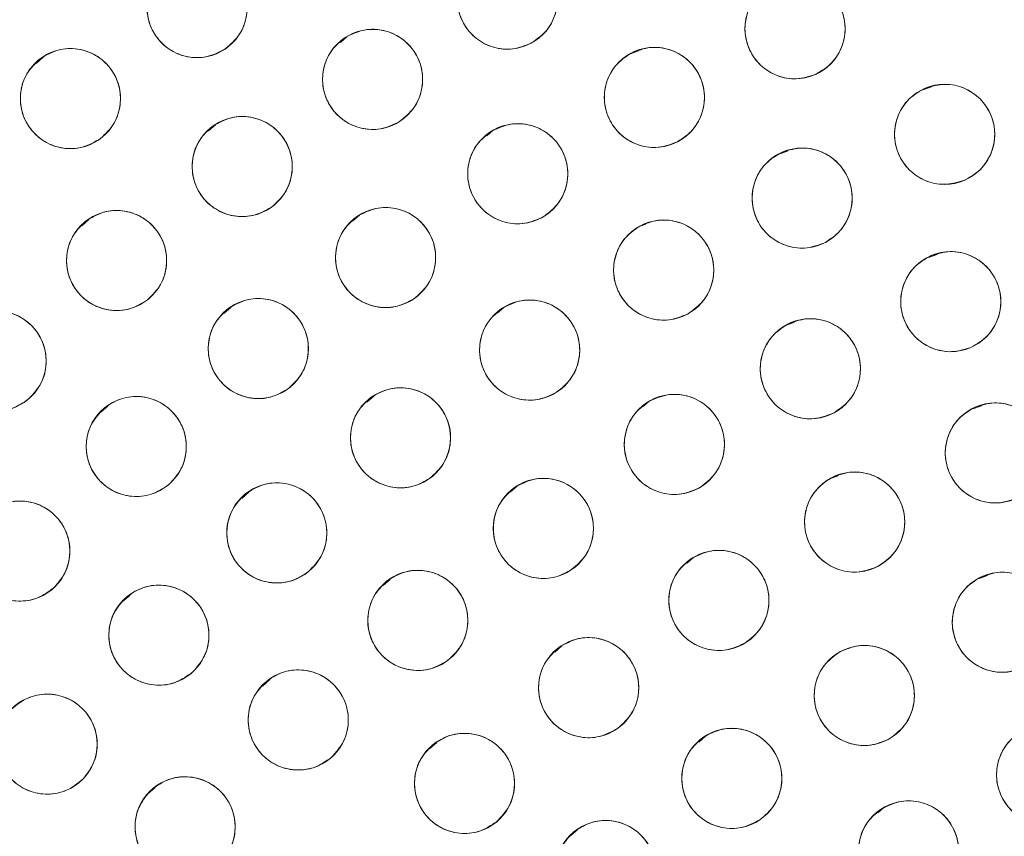
# Model space of a CAD drawing. Units: inches. Extents: x 4 to 207, y -1 to 132.
# Drawn here: x 113 to 114, y 113 to 114 of the extents above; entities that cross this region are included whole.
import ezdxf

# ---------------------------------------------------------------- set-up
doc = ezdxf.new("R2010")
doc.units = ezdxf.units.IN
doc.header["$MEASUREMENT"] = 0
doc.layers.add('TEXT', color=7, linetype='Continuous')
doc.styles.add('SLDTEXTSTYLE0', font='TXT', dxfattribs={"width": 0.75})
doc.dimstyles.new('SLDDIMSTYLE1', dxfattribs={"dimtxt": 1.25, "dimasz": 1.25, "dimexe": 0, "dimexo": 0.0625, "dimgap": 0.3125, "dimtad": 0, "dimdec": 6, "dimrnd": 1e-09, "dimzin": 12, "dimdsep": 46, "dimlunit": 5, "dimtxsty": 'SLDTEXTSTYLE0', "dimsah": 1, "dimcen": 0.09, "dimadec": 0, "dimazin": 3, "dimtfac": 1, "dimtofl": 0, "dimtmove": 0, "dimatfit": 3, "dimfxl": 1, "dimfrac": 2, "dimtolj": 1, "dimtzin": 12, "dimarcsym": 0})

# ---------------------------------------------------------------- blocks, each defined once
blk = doc.blocks.new('_D_13')
at = {"layer": 'TEXT'}
for p, q in [((86.9482, 111.5173), (86.9482, 131.6477)), ((115.0334, 111.5357), (115.0334, 131.6477)), ((86.9482, 130.6477), (99.7317, 130.6477)), ((115.0334, 130.6477), (105.5396, 130.6477))]:
    blk.add_line(p, q, dxfattribs=at)
for points in [[(86.9482, 130.6477), (88.1982, 130.4554), (88.1982, 130.84)], [(115.0334, 130.6477), (113.7834, 130.84), (113.7834, 130.4554)]]:
    blk.add_solid(points, dxfattribs=at)
at = {"layer": 'TEXT', "insert": (99.7317, 131.2659), "char_height": 1.25, "attachment_point": 1, "style": 'SLDTEXTSTYLE0'}
blk.add_mtext('28 1/16', dxfattribs=at)

msp = doc.modelspace()

# ---------------------------------------------------------------- linework, layer by layer
at = {"color": 7, "linetype": 'Continuous', "lineweight": 15}
for p, q in [((113.0042867, 113.7520143), (112.99592, 113.7448029)), ((113.3711474, 113.7339578), (113.3609589, 113.7304975)), ((112.6218534, 113.7260277), (112.6129754, 113.7183755)), ((113.7401474, 113.6887038), (113.729061, 113.6849384)), ((112.838868, 113.6411026), (112.8299539, 113.6334194)), ((113.1876296, 113.633735), (113.1801521, 113.62729)), ((113.5586806, 113.6077135), (113.5479256, 113.6040607)), ((112.6794682, 113.521679), (112.6705641, 113.5140044)), ((113.0199114, 113.5270296), (113.011223, 113.5195408)), ((113.3805722, 113.5157724), (113.3718105, 113.5127966)), ((113.7470947, 113.4777461), (113.7361217, 113.4740193)), ((112.8583145, 113.4112422), (112.8494358, 113.4035894)), ((113.2018226, 113.411063), (113.193385, 113.4037904)), ((113.5677303, 113.3923832), (113.5574218, 113.3888821)), ((113.0378819, 113.299362), (113.0290502, 113.2917497)), ((112.7033245, 113.2867188), (112.6944909, 113.279105)), ((113.3846934, 113.2928472), (113.3771106, 113.2863114)), ((113.8028945, 113.2871409), (113.7919328, 113.2834179)), ((113.6226304, 113.199036), (113.6127808, 113.1956908)), ((113.2182649, 113.1857756), (113.2097707, 113.1784543)), ((112.8806962, 113.1783086), (112.8717838, 113.1706269)), ((113.4402841, 113.0960496), (113.43204, 113.0889439)), ((113.0587292, 113.0686555), (113.0499362, 113.0610766)), ((113.8106193, 113.0735744), (113.7998616, 113.0699207)), ((112.7307796, 113.0482964), (112.7218865, 113.0406312)), ((113.2747142, 112.9847698), (113.2658895, 112.9771637)), ((112.9066836, 112.9419227), (112.8977369, 112.9342115)), ((113.4556434, 112.8711438), (113.446943, 112.8636448)), ((113.1168392, 112.8627787), (113.107925, 112.8550954)), ((112.7625944, 112.8059627), (112.7537854, 112.7983701)), ((113.6793689, 112.7809257), (113.672265, 112.7748027)), ((113.2949995, 112.7536119), (113.2860992, 112.7459405))]:
    msp.add_line(p, q, dxfattribs=at)
for centre, radius in [((115.0353973, 110.5387417), 5.25), ((115.0333579, 110.535725), 5.1800274), ((115.0333579, 110.535725), 5.0787402), ((115.0333579, 110.535725), 4.8425197), ((113.2061965, 113.7991985), 0.0629921), ((112.8155624, 113.7886336), 0.0629921), ((113.5682067, 113.7619235), 0.0629921), ((113.0365119, 113.6982215), 0.0629921), ((112.6561752, 113.674042), 0.0629921), ((113.3911758, 113.6755121), 0.0629921), ((113.7565077, 113.6290122), 0.0629921), ((112.8723928, 113.58843), 0.0629921), ((113.2192209, 113.5793958), 0.0629921), ((113.5771708, 113.5487453), 0.0629921), ((112.7142968, 113.4701301), 0.0629921), ((113.0528733, 113.4738716), 0.0629921), ((113.4028537, 113.4580919), 0.0629921), ((113.7642417, 113.4183217), 0.0629921), ((112.8926473, 113.3592659), 0.0629921), ((113.2341573, 113.3573645), 0.0629921), ((112.5626643, 113.3436515), 0.0629921), ((113.5874867, 113.3338451), 0.0629921), ((113.0716631, 113.2469103), 0.0629921), ((112.7390381, 113.2359327), 0.0629921), ((113.4163255, 113.2385432), 0.0629921), ((113.8203555, 113.2278232), 0.0629921), ((113.6432519, 113.1407918), 0.0629921), ((112.9159313, 113.1271101), 0.0629921), ((113.2514203, 113.1327845), 0.0629921), ((112.5925205, 113.1042533), 0.0629921), ((113.472357, 113.0421255), 0.0629921), ((113.093409, 113.0169783), 0.0629921), ((113.8291802, 113.0146302), 0.0629921), ((112.7674987, 112.9983769), 0.0629921), ((113.3084338, 112.932265), 0.0629921), ((113.6554052, 112.9224092), 0.0629921), ((112.942903, 112.8915727), 0.0629921), ((112.6268769, 112.8611544), 0.0629921), ((113.488652, 112.8180262), 0.0629921), ((113.8848561, 112.8225802), 0.0629921), ((113.1522145, 112.811701), 0.0629921), ((112.8004846, 112.7570527), 0.0629921), ((113.7110958, 112.7267033), 0.0629921), ((113.3297702, 112.7020131), 0.0629921)]:
    msp.add_circle(centre, radius, dxfattribs=at)
for radius, start, end in [(5.019685, 31.130172, 118.869828), (4.9606299, 31.130172, 118.869828), (4.9606299, 31.1368956, 118.8631044), (5.2094646, 111.2080548, 141.6319452)]:
    msp.add_arc((115.0333579, 110.535725), radius, start, end, dxfattribs=at)
for points, knots in [([(119.4316759, 113.0750951), (119.3444856, 113.2166985), (119.1703806, 113.4994574), (118.8578097, 113.8888855), (118.5113229, 114.2481892), (118.129987, 114.5713653), (117.7199327, 114.8552066), (117.2847529, 115.0975228), (116.8266692, 115.2959266), (116.3495206, 115.4493869), (115.8584765, 115.5554819), (115.359691, 115.6122211), (114.8584633, 115.6196267), (114.3595288, 115.5778551), (113.8677871, 115.4872997), (113.3879599, 115.3491461), (112.924535, 115.1648933), (112.48183, 114.9363741), (112.063892, 114.6659015), (111.6746153, 114.3560213), (111.3175471, 114.0097263), (110.995993, 113.6302077), (110.7130224, 113.2209233), (110.4711614, 112.7857226), (110.2726728, 112.3283638), (110.1201196, 111.8530848), (110.0148378, 111.3658689), (109.9574334, 110.8721159), (109.9491067, 110.3754679), (109.989153, 109.8789179), (110.0777109, 109.3866003), (110.2153431, 108.9053956), (110.3968972, 108.4376459), (110.5555178, 108.1437137), (110.6350399, 107.9963549)], [0, 0, 0, 0, 0.031254762, 0.062410668, 0.09370195, 0.125028182, 0.156269476, 0.187366034, 0.218567874, 0.250018576, 0.281496128, 0.312909878, 0.344291138, 0.375636378, 0.40693603, 0.438191644, 0.469408419, 0.500593449, 0.531754771, 0.562899887, 0.594034878, 0.625169462, 0.65631645, 0.687480819, 0.718675057, 0.749947133, 0.781221429, 0.81228887, 0.8432984, 0.874503328, 0.905850563, 0.937224951, 0.968528619, 1, 1, 1, 1]), ([(119.3304844, 113.1303237), (119.2434522, 113.2657667), (119.0698146, 113.5359887), (118.7618595, 113.9072625), (118.4229524, 114.2487128), (118.0523683, 114.5556316), (117.6546523, 114.8255867), (117.2332157, 115.0561868), (116.7918505, 115.2454665), (116.3345255, 115.3917486), (115.8653294, 115.4937271), (115.3884562, 115.5504886), (114.9081812, 115.5615014), (114.4287716, 115.5265714), (113.9543769, 115.446064), (113.4901496, 115.3198129), (113.0378157, 115.1522579), (112.7523302, 115.0050576), (112.6092367, 114.9312766)], [0, 0, 0, 0, 0.062798928, 0.12529003, 0.187865547, 0.250376526, 0.312814975, 0.375228983, 0.437621467, 0.5, 0.562378533, 0.624771017, 0.687185025, 0.749623474, 0.812134453, 0.87470997, 0.937201072, 1, 1, 1, 1]), ([(113.1754233, 113.8541622), (113.1832877, 113.8574066), (113.1987063, 113.8637673), (113.2240176, 113.861154), (113.2461934, 113.8500323), (113.2623427, 113.8309363), (113.2704059, 113.8072128), (113.268416, 113.7823241), (113.2574868, 113.7591162), (113.2438676, 113.7492379), (113.2369699, 113.7442348)], [0, 0, 0, 0, 0.128082922, 0.2511121332, 0.3744249817, 0.4986903999, 0.6229687895, 0.7468142438, 0.8717678534, 1, 1, 1, 1]), ([(112.7800777, 113.8406801), (112.7876266, 113.8446031), (112.8024265, 113.8522943), (112.8278696, 113.8519155), (112.850937, 113.8427858), (112.868702, 113.825183), (112.878819, 113.80226), (112.8790242, 113.7772927), (112.8701769, 113.753214), (112.8574786, 113.7421771), (112.8510473, 113.7365871)], [0, 0, 0, 0, 0.128082921, 0.251112131, 0.374424978, 0.498690396, 0.622968784, 0.746814237, 0.871767846, 1, 1, 1, 1]), ([(113.2369699, 113.7442348), (113.2291054, 113.7409904), (113.2136867, 113.7346296), (113.1883754, 113.737243), (113.1661996, 113.7483647), (113.1500504, 113.7674607), (113.1419872, 113.7911841), (113.143977, 113.8160729), (113.1549063, 113.8392809), (113.1685255, 113.8491591), (113.1754233, 113.8541622)], [0, 0, 0, 0, 0.128083406, 0.251112457, 0.374425145, 0.498690401, 0.622968629, 0.746813922, 0.871767369, 1, 1, 1, 1]), ([(112.8510473, 113.7365871), (112.8435021, 113.7326663), (112.8287276, 113.724989), (112.8033159, 113.7253268), (112.780309, 113.7344472), (112.7624675, 113.751955), (112.7523037, 113.774982), (112.7521136, 113.800071), (112.7610188, 113.8241656), (112.7736813, 113.8351376), (112.7800777, 113.8406801)], [0, 0, 0, 0, 0.128033142, 0.250705122, 0.373936986, 0.497838728, 0.622445833, 0.747850454, 0.87262737, 1, 1, 1, 1]), ([(113.594254, 113.704569), (113.5861766, 113.7019918), (113.5702646, 113.696915), (113.5452214, 113.7017041), (113.5241011, 113.7146433), (113.5096532, 113.7348674), (113.5036087, 113.759033), (113.5074808, 113.7836707), (113.5203593, 113.8060085), (113.5348045, 113.8148012), (113.5421596, 113.8192782)], [0, 0, 0, 0, 0.127635416, 0.251436613, 0.374984631, 0.497825561, 0.621061805, 0.745468868, 0.870399093, 1, 1, 1, 1]), ([(113.5421596, 113.8192782), (113.5502369, 113.8218553), (113.5661488, 113.8269321), (113.591192, 113.822143), (113.6123124, 113.8092038), (113.6267602, 113.7889797), (113.6328047, 113.7648141), (113.6289326, 113.7401764), (113.6160541, 113.7178387), (113.601609, 113.709046), (113.594254, 113.704569)], [0, 0, 0, 0, 0.127634894, 0.251436265, 0.374984456, 0.497825559, 0.621061976, 0.745469213, 0.870399613, 1, 1, 1, 1]), ([(113.0028808, 113.7514846), (113.0105631, 113.7551395), (113.0256245, 113.762305), (113.0510384, 113.7610311), (113.0737703, 113.7510953), (113.0909048, 113.7328782), (113.1002088, 113.7096133), (113.0995352, 113.6846543), (113.089846, 113.6609018), (113.0767672, 113.6503186), (113.0701431, 113.6449584)], [0, 0, 0, 0, 0.128082922, 0.251112133, 0.374424982, 0.4986904, 0.622968789, 0.746814244, 0.871767853, 1, 1, 1, 1]), ([(113.0701431, 113.6449584), (113.0624608, 113.6413035), (113.0473993, 113.6341379), (113.0219853, 113.6354118), (112.9992535, 113.6453477), (112.982119, 113.6635648), (112.972815, 113.6868296), (112.9734885, 113.7117887), (112.9831778, 113.7355411), (112.9962567, 113.7461244), (113.0028808, 113.7514846)], [0, 0, 0, 0, 0.128083406, 0.251112457, 0.374425145, 0.498690401, 0.622968629, 0.746813922, 0.871767369, 1, 1, 1, 1]), ([(112.6181403, 113.724255), (112.6254843, 113.7285494), (112.6398824, 113.7369688), (112.6653127, 113.7378587), (112.6888065, 113.7298902), (112.7074269, 113.7131948), (112.7186739, 113.6908046), (112.7201234, 113.6658785), (112.7124873, 113.6413888), (112.700355, 113.6297326), (112.6942102, 113.623829)], [0, 0, 0, 0, 0.128082922, 0.251112133, 0.374424982, 0.4986904, 0.622968789, 0.746814244, 0.871767853, 1, 1, 1, 1]), ([(113.4203703, 113.6196937), (113.4124165, 113.6166748), (113.3968229, 113.610756), (113.3715963, 113.6140897), (113.3497465, 113.6258388), (113.334148, 113.6453873), (113.3267642, 113.6693309), (113.3294625, 113.6941528), (113.3410487, 113.7170399), (113.3549439, 113.7265261), (113.3619815, 113.7313306)], [0, 0, 0, 0, 0.128083338, 0.251112398, 0.374425096, 0.498690362, 0.622968599, 0.746813902, 0.871767359, 1, 1, 1, 1]), ([(113.3619815, 113.7313306), (113.3699313, 113.7343477), (113.385498, 113.7402556), (113.4106981, 113.7369663), (113.4324889, 113.7252333), (113.4481743, 113.7057703), (113.4555926, 113.681718), (113.4528651, 113.656777), (113.4412196, 113.6338808), (113.4273676, 113.6244551), (113.4203703, 113.6196937)], [0, 0, 0, 0, 0.128032656, 0.250704785, 0.373936798, 0.497838691, 0.622445947, 0.74785072, 0.872627788, 1, 1, 1, 1]), ([(112.6942103, 113.623829), (112.6868663, 113.6195345), (112.6724681, 113.6111152), (112.6470378, 113.6102252), (112.6235439, 113.6181937), (112.6049236, 113.6348892), (112.5936765, 113.6572794), (112.592227, 113.6822054), (112.5998631, 113.7066952), (112.6119955, 113.7183514), (112.6181403, 113.724255)], [0, 0, 0, 0, 0.128083406, 0.251112457, 0.374425145, 0.498690401, 0.622968629, 0.746813922, 0.871767369, 1, 1, 1, 1]), ([(113.7805426, 113.5707857), (113.7723487, 113.5684973), (113.7562843, 113.5640108), (113.7314618, 113.5696087), (113.7107622, 113.5832828), (113.6969926, 113.6041599), (113.691801, 113.6286724), (113.6967296, 113.6531493), (113.7103352, 113.6748967), (113.7250302, 113.6830894), (113.7324728, 113.6872388)], [0, 0, 0, 0, 0.128083406, 0.251112457, 0.374425145, 0.498690401, 0.622968629, 0.746813922, 0.871767369, 1, 1, 1, 1]), ([(113.7324728, 113.6872388), (113.7406667, 113.6895272), (113.756731, 113.6940137), (113.7815535, 113.6884158), (113.8022531, 113.6747416), (113.8160227, 113.6538645), (113.8212144, 113.629352), (113.8162857, 113.6048751), (113.8026802, 113.5831278), (113.7879852, 113.5749351), (113.7805426, 113.5707857)], [0, 0, 0, 0, 0.128082922, 0.251112133, 0.374424982, 0.4986904, 0.622968789, 0.746814244, 0.871767853, 1, 1, 1, 1]), ([(112.8359976, 113.639844), (112.8434726, 113.6438969), (112.8581097, 113.651833), (112.8835234, 113.6519425), (112.9066872, 113.6432284), (112.924834, 113.6260373), (112.9354015, 113.6031928), (112.9360331, 113.578111), (112.9275534, 113.5538634), (112.915086, 113.5426703), (112.9087881, 113.5370161)], [0, 0, 0, 0, 0.128032654, 0.250704782, 0.373936795, 0.497838686, 0.622445941, 0.747850713, 0.872627781, 1, 1, 1, 1]), ([(112.9087881, 113.5370161), (112.9013131, 113.5329631), (112.886676, 113.525027), (112.8612623, 113.5249175), (112.8380985, 113.5336316), (112.8199516, 113.5508227), (112.8093841, 113.5736672), (112.8087525, 113.598749), (112.8172323, 113.6229966), (112.8296997, 113.6341898), (112.8359976, 113.639844)], [0, 0, 0, 0, 0.128033074, 0.250705063, 0.373936937, 0.497838689, 0.622445803, 0.747850434, 0.87262736, 1, 1, 1, 1]), ([(113.2514723, 113.5252861), (113.2436986, 113.5218298), (113.228458, 113.5150536), (113.2030851, 113.5169802), (113.1806161, 113.5274968), (113.1639554, 113.5461482), (113.1552523, 113.5696445), (113.156567, 113.594578), (113.1668633, 113.6180736), (113.1802099, 113.6283173), (113.1869695, 113.6335055)], [0, 0, 0, 0, 0.128083406, 0.251112457, 0.374425145, 0.498690401, 0.622968629, 0.746813922, 0.871767369, 1, 1, 1, 1]), ([(113.1869695, 113.6335055), (113.1947432, 113.6369618), (113.2099838, 113.643738), (113.2353566, 113.6418114), (113.2578256, 113.6312947), (113.2744864, 113.6126433), (113.2831895, 113.5891471), (113.2818748, 113.5642136), (113.2715784, 113.540718), (113.2582319, 113.5304743), (113.2514723, 113.5252862)], [0, 0, 0, 0, 0.128082922, 0.251112133, 0.374424982, 0.4986904, 0.622968789, 0.746814244, 0.871767853, 1, 1, 1, 1]), ([(113.5497602, 113.605461), (113.5578056, 113.6082263), (113.573579, 113.6136478), (113.5986872, 113.6095163), (113.6201536, 113.5970806), (113.6351247, 113.5770476), (113.641746, 113.552882), (113.6382623, 113.5281581), (113.6259566, 113.5056497), (113.6117678, 113.4966087), (113.6045815, 113.4920297)], [0, 0, 0, 0, 0.128082922, 0.251112133, 0.374424982, 0.4986904, 0.622968789, 0.746814244, 0.871767853, 1, 1, 1, 1]), ([(113.6045815, 113.4920297), (113.596536, 113.4892644), (113.5807626, 113.4838428), (113.5556544, 113.4879743), (113.5341879, 113.50041), (113.5192168, 113.5204431), (113.5125956, 113.5446087), (113.5160793, 113.5693326), (113.528385, 113.591841), (113.5425739, 113.600882), (113.5497602, 113.605461)], [0, 0, 0, 0, 0.128083406, 0.251112457, 0.374425145, 0.498690401, 0.622968629, 0.746813922, 0.871767369, 1, 1, 1, 1]), ([(112.6752389, 113.5195517), (112.6824896, 113.5239934), (112.6966874, 113.532691), (112.7220599, 113.5341415), (112.7456513, 113.526662), (112.7646801, 113.5104526), (112.7764385, 113.4881976), (112.778393, 113.4631841), (112.7712047, 113.4385228), (112.7593454, 113.4266873), (112.7533547, 113.4207086)], [0, 0, 0, 0, 0.128032656, 0.250704785, 0.373936798, 0.497838691, 0.622445947, 0.74785072, 0.872627788, 1, 1, 1, 1]), ([(113.0176647, 113.5261054), (113.0252342, 113.5299883), (113.0400747, 113.537601), (113.0655153, 113.5370876), (113.0885341, 113.5278358), (113.1062057, 113.5101392), (113.1162011, 113.4871629), (113.1162741, 113.4621949), (113.1072994, 113.4381634), (113.0945429, 113.4271938), (113.088082, 113.421638)], [0, 0, 0, 0, 0.128082922, 0.2511121332, 0.3744249817, 0.4986903999, 0.6229687895, 0.7468142438, 0.8717678534, 1, 1, 1, 1]), ([(113.088082, 113.421638), (113.0805124, 113.417755), (113.0656719, 113.4101423), (113.0402312, 113.4106557), (113.0172125, 113.4199075), (112.9995409, 113.4376041), (112.9895455, 113.4605803), (112.9894725, 113.4855484), (112.9984472, 113.5095799), (113.0112038, 113.5205495), (113.0176647, 113.5261054)], [0, 0, 0, 0, 0.128083406, 0.251112457, 0.374425145, 0.498690401, 0.622968629, 0.746813922, 0.871767369, 1, 1, 1, 1]), ([(113.3721619, 113.5131012), (113.3799989, 113.5163361), (113.3954376, 113.5227089), (113.4207905, 113.520003), (113.4429068, 113.5088509), (113.4589745, 113.4898883), (113.4669927, 113.466304), (113.4651672, 113.4414308), (113.4541763, 113.4181064), (113.4405061, 113.4081515), (113.4335457, 113.4030827)], [0, 0, 0, 0, 0.127634894, 0.251436265, 0.374984456, 0.497825559, 0.621061976, 0.745469213, 0.870399613, 1, 1, 1, 1]), ([(112.7533547, 113.4207086), (112.7461005, 113.4162643), (112.7318782, 113.4075511), (112.7064715, 113.4061392), (112.682819, 113.4136237), (112.6638598, 113.4299332), (112.6521554, 113.4520878), (112.6501945, 113.4769788), (112.6573261, 113.5016203), (112.6692166, 113.5135231), (112.6752389, 113.5195517)], [0, 0, 0, 0, 0.128083338, 0.251112398, 0.374425096, 0.498690362, 0.622968599, 0.746813902, 0.871767359, 1, 1, 1, 1]), ([(113.4335457, 113.4030827), (113.4257086, 113.3998477), (113.4102699, 113.3934749), (113.3849169, 113.3961809), (113.3628006, 113.4073329), (113.3467329, 113.4262956), (113.3387147, 113.4498799), (113.3405402, 113.4747531), (113.3515311, 113.4980775), (113.3652013, 113.5080324), (113.3721619, 113.5131012)], [0, 0, 0, 0, 0.127635416, 0.251436613, 0.374984631, 0.497825561, 0.621061805, 0.745468868, 0.870399093, 1, 1, 1, 1]), ([(113.7896241, 113.3606698), (113.7815175, 113.3581862), (113.7655479, 113.3532937), (113.7405618, 113.358372), (113.7195924, 113.3715546), (113.7053794, 113.3919444), (113.6996147, 113.4161782), (113.7037714, 113.4407695), (113.7169072, 113.4629569), (113.731453, 113.471582), (113.7388594, 113.4759737)], [0, 0, 0, 0, 0.127634805, 0.251436088, 0.374984193, 0.497825209, 0.62106154, 0.745468689, 0.870399002, 1, 1, 1, 1]), ([(113.7388594, 113.4759737), (113.7469938, 113.4784504), (113.7629218, 113.4833003), (113.7878444, 113.4783271), (113.8087986, 113.4651581), (113.8231425, 113.4446863), (113.8289298, 113.4201904), (113.8245345, 113.3954886), (113.8113786, 113.3734257), (113.7969252, 113.3649508), (113.7896241, 113.3606698)], [0, 0, 0, 0, 0.128032582, 0.250704641, 0.373936584, 0.497838406, 0.62244559, 0.747850292, 0.872627289, 1, 1, 1, 1]), ([(112.8545902, 113.4094621), (112.8619323, 113.4137598), (112.8763267, 113.4221855), (112.9017566, 113.4230866), (112.9252539, 113.4151285), (112.9438817, 113.3984413), (112.9551386, 113.3760561), (112.956599, 113.3511306), (112.9489738, 113.3266375), (112.9368466, 113.3149759), (112.9307044, 113.3090697)], [0, 0, 0, 0, 0.128082922, 0.251112133, 0.374424982, 0.4986904, 0.622968789, 0.746814244, 0.871767853, 1, 1, 1, 1]), ([(113.20029, 113.4104777), (113.207956, 113.4141667), (113.2229854, 113.4213991), (113.2484048, 113.420238), (113.2711805, 113.4104032), (113.2883958, 113.3922624), (113.297803, 113.3690391), (113.2972403, 113.3440773), (113.2876566, 113.3202821), (113.2746249, 113.3096409), (113.2680247, 113.3042514)], [0, 0, 0, 0, 0.128082922, 0.251112133, 0.374424982, 0.4986904, 0.622968789, 0.746814244, 0.871767853, 1, 1, 1, 1]), ([(112.9307045, 113.3090697), (112.9233624, 113.304772), (112.9089679, 113.2963463), (112.883538, 113.2954451), (112.8600406, 113.3034032), (112.8414129, 113.3200904), (112.830156, 113.3424757), (112.8286955, 113.3674011), (112.8363208, 113.3918942), (112.848448, 113.4035558), (112.8545902, 113.4094621)], [0, 0, 0, 0, 0.128083406, 0.251112457, 0.374425145, 0.498690401, 0.622968629, 0.746813922, 0.871767369, 1, 1, 1, 1]), ([(113.2680247, 113.3042514), (113.2603587, 113.3005624), (113.2453292, 113.2933299), (113.2199098, 113.294491), (113.1971341, 113.3043258), (113.1799188, 113.3224666), (113.1705116, 113.3456899), (113.1710743, 113.3706517), (113.180658, 113.3944469), (113.1936897, 113.4050882), (113.20029, 113.4104777)], [0, 0, 0, 0, 0.128083406, 0.251112457, 0.374425145, 0.498690401, 0.622968629, 0.746813922, 0.871767369, 1, 1, 1, 1]), ([(112.5210526, 113.3909429), (112.5280622, 113.3957638), (112.5418048, 113.4052154), (112.5671016, 113.4079662), (112.591116, 113.4017404), (112.6109096, 113.3864541), (112.6237669, 113.3649482), (112.6270387, 113.3401953), (112.6212175, 113.3152119), (112.6099718, 113.3026981), (112.6042761, 113.2963602)], [0, 0, 0, 0, 0.128082922, 0.251112133, 0.374424982, 0.4986904, 0.622968789, 0.746814244, 0.871767853, 1, 1, 1, 1]), ([(113.5585693, 113.3898075), (113.5665379, 113.392787), (113.5821606, 113.3986284), (113.6073703, 113.3951698), (113.6291617, 113.3833125), (113.6446631, 113.363687), (113.6519282, 113.3397071), (113.6491069, 113.3148989), (113.6374075, 113.2920695), (113.6234655, 113.2826524), (113.6164043, 113.2778828)], [0, 0, 0, 0, 0.128082922, 0.251112133, 0.374424982, 0.4986904, 0.622968789, 0.746814244, 0.871767853, 1, 1, 1, 1]), ([(112.6042761, 113.2963602), (112.5972665, 113.2915392), (112.5835239, 113.2820875), (112.5582271, 113.2793368), (112.5342126, 113.2855625), (112.514419, 113.3008488), (112.5015618, 113.3223548), (112.4982899, 113.3471077), (112.5041112, 113.3720911), (112.5153569, 113.3846049), (112.5210526, 113.3909429)], [0, 0, 0, 0, 0.128083406, 0.251112457, 0.374425145, 0.498690401, 0.622968629, 0.746813922, 0.871767369, 1, 1, 1, 1]), ([(113.6164043, 113.2778828), (113.6084357, 113.2749033), (113.5928129, 113.2690619), (113.5676031, 113.2725205), (113.5458118, 113.2843777), (113.5303104, 113.3040033), (113.5230452, 113.3279831), (113.5258665, 113.3527914), (113.537566, 113.3756208), (113.551508, 113.385038), (113.5585693, 113.3898075)], [0, 0, 0, 0, 0.128083406, 0.251112457, 0.374425145, 0.498690401, 0.622968629, 0.746813922, 0.871767369, 1, 1, 1, 1]), ([(113.0347371, 113.2979444), (113.0421733, 113.3020769), (113.0567524, 113.3101789), (113.0821961, 113.3105116), (113.1055098, 113.3020304), (113.12376, 113.2849312), (113.1345139, 113.2623), (113.1354171, 113.2373482), (113.1272465, 113.2130316), (113.1148618, 113.2016439), (113.1085892, 113.1958763)], [0, 0, 0, 0, 0.128082922, 0.251112133, 0.374424982, 0.4986904, 0.622968789, 0.746814244, 0.871767853, 1, 1, 1, 1]), ([(112.6982502, 113.2839364), (112.7053386, 113.2886327), (112.7192186, 113.2978289), (112.7445236, 113.3001794), (112.7683658, 113.2935421), (112.7879581, 113.2780185), (112.8004992, 113.256195), (112.8033405, 113.2312667), (112.7970323, 113.2063657), (112.7856007, 113.1941166), (112.779826, 113.187929)], [0, 0, 0, 0, 0.128032582, 0.250704641, 0.373936584, 0.497838406, 0.62244559, 0.747850292, 0.872627289, 1, 1, 1, 1]), ([(113.1085892, 113.1958763), (113.1011529, 113.1917438), (113.0865738, 113.1836418), (113.0611301, 113.183309), (113.0378165, 113.1917902), (113.0195662, 113.2088894), (113.0088123, 113.2315206), (113.0079091, 113.2564724), (113.0160797, 113.2807891), (113.0284645, 113.2921768), (113.0347371, 113.2979444)], [0, 0, 0, 0, 0.128083406, 0.251112457, 0.374425145, 0.498690401, 0.622968629, 0.746813922, 0.871767369, 1, 1, 1, 1]), ([(113.3839849, 113.2925995), (113.3917528, 113.2960686), (113.4069822, 113.30287), (113.4323581, 113.3009854), (113.4548445, 113.2905058), (113.471536, 113.2718819), (113.4802779, 113.2484001), (113.4790044, 113.2234645), (113.4687469, 113.1999519), (113.4554173, 113.1896862), (113.4486663, 113.1844869)], [0, 0, 0, 0, 0.128082922, 0.251112133, 0.374424982, 0.4986904, 0.622968789, 0.746814244, 0.871767853, 1, 1, 1, 1]), ([(113.4486663, 113.1844869), (113.4408983, 113.1810177), (113.4256689, 113.1742163), (113.4002929, 113.176101), (113.3778066, 113.1865805), (113.361115, 113.2052044), (113.3523731, 113.2286862), (113.3536466, 113.2536219), (113.3639042, 113.2771345), (113.3772338, 113.2874002), (113.3839849, 113.2925995)], [0, 0, 0, 0, 0.128083406, 0.251112457, 0.374425145, 0.498690401, 0.622968629, 0.746813922, 0.871767369, 1, 1, 1, 1]), ([(113.846233, 113.1703918), (113.8381162, 113.1678435), (113.8222029, 113.1628476), (113.7972146, 113.167652), (113.7760899, 113.1806598), (113.7616623, 113.2010877), (113.7556925, 113.2254224), (113.7598389, 113.2500438), (113.7727448, 113.2722136), (113.7871714, 113.2808702), (113.7944781, 113.2852546)], [0, 0, 0, 0, 0.128083406, 0.251112457, 0.374425145, 0.498690401, 0.622968629, 0.746813922, 0.871767369, 1, 1, 1, 1]), ([(113.7944781, 113.2852546), (113.8025949, 113.2878028), (113.8185082, 113.2927987), (113.8434964, 113.2879944), (113.8646211, 113.2749865), (113.8790487, 113.2545586), (113.8850185, 113.2302239), (113.880872, 113.2056025), (113.8679662, 113.1834328), (113.8535397, 113.1747762), (113.846233, 113.1703918)], [0, 0, 0, 0, 0.128082922, 0.2511121332, 0.3744249817, 0.4986903999, 0.6229687895, 0.7468142438, 0.8717678534, 1, 1, 1, 1]), ([(112.779826, 113.187929), (112.7727661, 113.183234), (112.7588585, 113.1739851), (112.7334626, 113.1717172), (112.709602, 113.1783632), (112.6901585, 113.1938455), (112.6777139, 113.2154242), (112.6746755, 113.2401786), (112.6809289, 113.2651931), (112.6924062, 113.2776126), (112.6982502, 113.2839364)], [0, 0, 0, 0, 0.1276348046, 0.2514360884, 0.3749841927, 0.4978252095, 0.6210615399, 0.7454686894, 0.8703990023, 1, 1, 1, 1]), ([(113.6135964, 113.1963665), (113.6215248, 113.1994512), (113.6370689, 113.2054989), (113.6623221, 113.2023742), (113.6842685, 113.1908064), (113.7000283, 113.1713878), (113.7076102, 113.1475062), (113.7051175, 113.1226628), (113.6937213, 113.0996805), (113.6799052, 113.0900797), (113.6729077, 113.0852171)], [0, 0, 0, 0, 0.128082922, 0.251112133, 0.374424982, 0.4986904, 0.622968789, 0.746814244, 0.871767853, 1, 1, 1, 1]), ([(112.8760738, 113.1758891), (112.8832548, 113.1804509), (112.8973332, 113.1893946), (112.9227135, 113.19122), (112.9464847, 113.1841216), (112.965707, 113.1681229), (112.9777706, 113.1461619), (112.9801366, 113.1213061), (112.9734072, 113.0965518), (112.9617121, 113.0844569), (112.9557888, 113.0783312)], [0, 0, 0, 0, 0.128082922, 0.251112133, 0.374424982, 0.4986904, 0.622968789, 0.746814244, 0.871767853, 1, 1, 1, 1]), ([(113.2157815, 113.1847257), (113.2232865, 113.1886703), (113.238071, 113.196441), (113.2635655, 113.196087), (113.2866167, 113.1870241), (113.3043663, 113.1696256), (113.3145274, 113.1468822), (113.3150057, 113.1219467), (113.3062148, 113.0977073), (113.293522, 113.086533), (113.2870591, 113.0808434)], [0, 0, 0, 0, 0.127634894, 0.251436265, 0.374984456, 0.497825559, 0.621061976, 0.745469213, 0.870399613, 1, 1, 1, 1]), ([(113.6729077, 113.0852171), (113.6649792, 113.0821324), (113.6494351, 113.0760847), (113.6241818, 113.0792093), (113.6022354, 113.0907771), (113.5864756, 113.1101957), (113.5788937, 113.1340773), (113.5813864, 113.1589208), (113.5927827, 113.181903), (113.6065988, 113.1915039), (113.6135964, 113.1963665)], [0, 0, 0, 0, 0.128083406, 0.251112457, 0.374425145, 0.498690401, 0.622968629, 0.746813922, 0.871767369, 1, 1, 1, 1]), ([(112.9557888, 113.0783312), (112.9486079, 113.0737693), (112.9345294, 113.0648257), (112.909149, 113.0630003), (112.8853778, 113.0700986), (112.8661555, 113.0860973), (112.854092, 113.1080583), (112.851726, 113.1329141), (112.8584554, 113.1576684), (112.8701505, 113.1697633), (112.8760738, 113.1758891)], [0, 0, 0, 0, 0.128083406, 0.251112457, 0.374425145, 0.498690401, 0.622968629, 0.746813922, 0.871767369, 1, 1, 1, 1]), ([(113.2870592, 113.0808434), (113.2795542, 113.0768988), (113.2647696, 113.069128), (113.2392751, 113.069482), (113.2162238, 113.0785449), (113.1984743, 113.0959434), (113.1883132, 113.1186868), (113.1878348, 113.1436223), (113.1966258, 113.1678617), (113.2093186, 113.179036), (113.2157815, 113.1847257)], [0, 0, 0, 0, 0.127635416, 0.251436613, 0.374984631, 0.497825561, 0.621061805, 0.745468868, 0.870399093, 1, 1, 1, 1]), ([(112.5491278, 113.149916), (112.5559476, 113.1550019), (112.569318, 113.164973), (112.5944908, 113.1686908), (112.6187262, 113.1633895), (112.6390908, 113.1488726), (112.6527624, 113.1278749), (112.65698, 113.1032656), (112.6521201, 113.0780775), (112.6413619, 113.0651421), (112.6359132, 113.0585907)], [0, 0, 0, 0, 0.128082922, 0.251112133, 0.374424982, 0.4986904, 0.622968789, 0.746814244, 0.871767853, 1, 1, 1, 1]), ([(112.6359132, 113.0585907), (112.6290934, 113.0535047), (112.615723, 113.0435336), (112.5905501, 113.0398158), (112.5663148, 113.0451171), (112.5459502, 113.059634), (112.5322785, 113.0806317), (112.5280609, 113.105241), (112.5329209, 113.1304291), (112.5436791, 113.1433645), (112.5491278, 113.149916)], [0, 0, 0, 0, 0.128083406, 0.251112457, 0.374425145, 0.498690401, 0.622968629, 0.746813922, 0.871767369, 1, 1, 1, 1]), ([(113.4390556, 113.0955954), (113.4467603, 113.0992027), (113.4618657, 113.1062751), (113.4872713, 113.1048442), (113.5099413, 113.0947681), (113.526963, 113.0764454), (113.536123, 113.0531236), (113.5352953, 113.0281691), (113.5254595, 113.0044771), (113.5123155, 112.9939748), (113.5056584, 112.9886557)], [0, 0, 0, 0, 0.128082922, 0.251112133, 0.374424982, 0.4986904, 0.622968789, 0.746814244, 0.871767853, 1, 1, 1, 1]), ([(113.5056584, 112.9886557), (113.4979537, 112.9850483), (113.4828482, 112.9779759), (113.4574426, 112.9794068), (113.4347726, 112.9894829), (113.4177509, 113.0078055), (113.4085909, 113.0311274), (113.4094186, 113.0560818), (113.4192544, 113.079774), (113.4323985, 113.0902762), (113.4390556, 113.0955954)], [0, 0, 0, 0, 0.128083406, 0.251112457, 0.374425145, 0.498690401, 0.622968629, 0.746813922, 0.871767369, 1, 1, 1, 1]), ([(110.6350399, 107.9963549), (110.7222303, 107.8547515), (110.8963353, 107.5719926), (111.2089062, 107.1825645), (111.555393, 106.8232608), (111.9367289, 106.5000848), (112.3467832, 106.2162434), (112.781963, 105.9739272), (113.2400467, 105.7755235), (113.7171952, 105.6220631), (114.2082394, 105.5159681), (114.7070249, 105.459229), (115.2082526, 105.4518234), (115.7071871, 105.4935949), (116.1989288, 105.5841504), (116.678756, 105.7223039), (117.1421809, 105.9065567), (117.5848859, 106.1350759), (118.0028239, 106.4055485), (118.3921006, 106.7154287), (118.7491688, 107.0617237), (119.0707229, 107.4412423), (119.3536935, 107.8505267), (119.5955545, 108.2857274), (119.794043, 108.7430863), (119.9465963, 109.2183652), (120.0518781, 109.7055811), (120.1092825, 110.1993341), (120.1176091, 110.6959821), (120.0775629, 111.1925321), (119.989005, 111.6848497), (119.8513728, 112.1660544), (119.6698187, 112.6338041), (119.5111981, 112.9277363), (119.4316759, 113.0750951)], [0, 0, 0, 0, 0.0312547625, 0.0624106676, 0.0937019497, 0.1250281824, 0.1562694755, 0.1873660343, 0.2185678744, 0.250018576, 0.2814961276, 0.3129098777, 0.3442911379, 0.3756363776, 0.4069360297, 0.438191644, 0.4694084189, 0.5005934493, 0.5317547713, 0.5628998873, 0.5940348782, 0.625169462, 0.6563164496, 0.6874808189, 0.7186750566, 0.7499471334, 0.7812214293, 0.8122888697, 0.8432984, 0.8745033279, 0.9058505626, 0.937224951, 0.9685286194, 1, 1, 1, 1]), ([(113.05461, 113.0666034), (113.0618552, 113.0710069), (113.076128, 113.0796817), (113.1015952, 113.0809134), (113.1251653, 113.0733012), (113.1439622, 113.0570398), (113.1555176, 113.0349721), (113.1575453, 113.0101146), (113.1502783, 112.9853755), (113.1383047, 112.9734338), (113.1322081, 112.9673533)], [0, 0, 0, 0, 0.127634894, 0.251436265, 0.374984456, 0.497825559, 0.621061976, 0.745469213, 0.870399613, 1, 1, 1, 1]), ([(113.8016561, 113.0712909), (113.8096919, 113.0740706), (113.8254272, 113.0795137), (113.8505186, 113.0754776), (113.8719513, 113.0631028), (113.887052, 113.0431826), (113.8937528, 113.0189207), (113.8902859, 112.9940716), (113.8779657, 112.9715314), (113.8638399, 112.9625211), (113.8567043, 112.9579696)], [0, 0, 0, 0, 0.128032655, 0.250704782, 0.373936795, 0.497838686, 0.622445941, 0.747850713, 0.872627781, 1, 1, 1, 1]), ([(112.7248472, 113.0447327), (112.731748, 113.049708), (112.7452774, 113.0594625), (112.7705068, 113.0627743), (112.7946536, 113.0570832), (112.8147817, 113.0422402), (112.8281133, 113.021025), (112.831934, 112.9963509), (112.8266689, 112.9712444), (112.8157038, 112.958484), (112.8101502, 112.9520212)], [0, 0, 0, 0, 0.128082922, 0.251112133, 0.374424982, 0.4986904, 0.622968789, 0.746814244, 0.871767853, 1, 1, 1, 1]), ([(113.1322081, 112.9673533), (113.1249629, 112.9629498), (113.1106901, 112.9542749), (113.0852228, 112.9530433), (113.0616527, 112.9606555), (113.0428558, 112.9769168), (113.0313004, 112.9989845), (113.0292728, 113.0238421), (113.0365398, 113.0485812), (113.0485134, 113.0605229), (113.05461, 113.0666034)], [0, 0, 0, 0, 0.127635416, 0.251436613, 0.374984631, 0.497825561, 0.621061805, 0.745468868, 0.870399093, 1, 1, 1, 1]), ([(113.8567043, 112.9579696), (113.8486684, 112.9551898), (113.8329332, 112.9497467), (113.8078417, 112.9537829), (113.786409, 112.9661576), (113.7713083, 112.9860778), (113.7646075, 113.0103398), (113.7680744, 113.0351888), (113.7803946, 113.0577291), (113.7945205, 113.0667394), (113.8016561, 113.0712909)], [0, 0, 0, 0, 0.128033074, 0.250705063, 0.373936937, 0.497838689, 0.622445803, 0.747850434, 0.872627361, 1, 1, 1, 1]), ([(112.8101502, 112.9520212), (112.8032494, 112.9470457), (112.78972, 112.9372913), (112.7644906, 112.9339795), (112.7403438, 112.9396705), (112.7202157, 112.9545135), (112.706884, 112.9757287), (112.7030634, 113.0004028), (112.7083285, 113.0255094), (112.7192936, 113.0382698), (112.7248472, 113.0447327)], [0, 0, 0, 0, 0.128083406, 0.251112457, 0.374425145, 0.498690401, 0.622968629, 0.746813922, 0.871767369, 1, 1, 1, 1]), ([(113.2716354, 112.9833912), (113.2790819, 112.9875051), (113.2936812, 112.9955706), (113.3191257, 112.9958398), (113.342418, 112.9873004), (113.3606255, 112.9701556), (113.3713229, 112.9474977), (113.3721637, 112.9225437), (113.3639324, 112.8982475), (113.3515192, 112.8868908), (113.3452323, 112.8811389)], [0, 0, 0, 0, 0.128082922, 0.251112133, 0.374424982, 0.4986904, 0.622968789, 0.746814244, 0.871767853, 1, 1, 1, 1]), ([(113.3452323, 112.8811389), (113.3377857, 112.877025), (113.3231863, 112.8689594), (113.2977419, 112.8686902), (113.2744495, 112.8772296), (113.256242, 112.8943744), (113.2455447, 112.9170324), (113.2447038, 112.9419864), (113.2529352, 112.9662826), (113.2653484, 112.9776393), (113.2716354, 112.9833912)], [0, 0, 0, 0, 0.128083406, 0.251112457, 0.374425145, 0.498690401, 0.622968629, 0.746813922, 0.871767369, 1, 1, 1, 1]), ([(113.6869014, 112.8678565), (113.6790804, 112.8645086), (113.663747, 112.8579448), (113.6384034, 112.8602239), (113.6160828, 112.8710519), (113.5996829, 112.8899331), (113.5913072, 112.913548), (113.5929684, 112.9384608), (113.6035904, 112.9618111), (113.617078, 112.9718683), (113.6239091, 112.976962)], [0, 0, 0, 0, 0.128083406, 0.251112457, 0.374425145, 0.498690401, 0.622968629, 0.746813922, 0.871767369, 1, 1, 1, 1]), ([(113.6239091, 112.976962), (113.6317301, 112.9803099), (113.6470634, 112.9868735), (113.672407, 112.9845945), (113.6947276, 112.9737665), (113.7111275, 112.9548853), (113.7195032, 112.9312704), (113.717842, 112.9063576), (113.70722, 112.8830074), (113.6937325, 112.8729502), (113.6869014, 112.8678565)], [0, 0, 0, 0, 0.128082922, 0.251112133, 0.374424982, 0.4986904, 0.622968789, 0.746814244, 0.871767853, 1, 1, 1, 1]), ([(112.9010939, 112.9386896), (112.9080514, 112.9435351), (112.9217572, 112.9530804), (112.9470986, 112.955893), (112.9710963, 112.9497609), (112.9908678, 112.9346995), (113.0037728, 112.9133929), (113.0073419, 112.8887095), (113.001627, 112.8635665), (112.9904191, 112.8509035), (112.9847122, 112.8444558)], [0, 0, 0, 0, 0.127634887, 0.251436251, 0.374984435, 0.497825532, 0.621061942, 0.745469172, 0.870399566, 1, 1, 1, 1]), ([(112.9847122, 112.8444558), (112.9777229, 112.8396056), (112.9640199, 112.8300965), (112.9387348, 112.8272399), (112.9146945, 112.8333652), (112.8948372, 112.8485686), (112.8818901, 112.8700206), (112.8785147, 112.8947596), (112.8842315, 112.9197672), (112.8954248, 112.9323279), (112.9010939, 112.9386896)], [0, 0, 0, 0, 0.128083402, 0.251112454, 0.374425142, 0.498690399, 0.622968627, 0.746813921, 0.871767368, 1, 1, 1, 1]), ([(112.5815785, 112.9049271), (112.5881754, 112.9102989), (112.601109, 112.9208306), (112.6261005, 112.9256173), (112.6505397, 112.9213532), (112.6715042, 112.907717), (112.6860579, 112.8873208), (112.6913201, 112.8629134), (112.6875375, 112.8375412), (112.6773402, 112.8241593), (112.6721755, 112.8173817)], [0, 0, 0, 0, 0.128082922, 0.251112133, 0.374424982, 0.4986904, 0.622968789, 0.746814244, 0.871767853, 1, 1, 1, 1]), ([(112.6721755, 112.8173817), (112.6655786, 112.8120098), (112.652645, 112.8014782), (112.6276534, 112.7966914), (112.6032142, 112.8009555), (112.5822497, 112.8145917), (112.567696, 112.8349879), (112.5624338, 112.8593953), (112.5662164, 112.8847676), (112.5764138, 112.8981495), (112.5815785, 112.9049271)], [0, 0, 0, 0, 0.128083406, 0.251112457, 0.374425145, 0.498690401, 0.622968629, 0.746813922, 0.871767369, 1, 1, 1, 1]), ([(113.4533444, 112.8701931), (113.4609066, 112.8740904), (113.4757326, 112.8817312), (113.5011742, 112.8812659), (113.5242104, 112.8720579), (113.5419155, 112.8543947), (113.5519545, 112.8314375), (113.5520748, 112.8064696), (113.5431457, 112.7824212), (113.5304099, 112.7714274), (113.5239596, 112.7658594)], [0, 0, 0, 0, 0.128082922, 0.251112133, 0.374424982, 0.4986904, 0.622968789, 0.746814244, 0.871767853, 1, 1, 1, 1]), ([(113.913127, 112.7662884), (113.9051246, 112.7634009), (113.8894356, 112.7577399), (113.8642673, 112.7614887), (113.8426141, 112.7735962), (113.8273397, 112.793399), (113.8203513, 112.8174609), (113.8234582, 112.842235), (113.8354199, 112.8649282), (113.8494695, 112.8741841), (113.8565853, 112.878872)], [0, 0, 0, 0, 0.128083406, 0.251112457, 0.374425145, 0.498690401, 0.622968629, 0.746813922, 0.871767369, 1, 1, 1, 1]), ([(113.1120835, 112.8602552), (113.1192386, 112.8648573), (113.1332666, 112.8738799), (113.1586362, 112.875848), (113.1824469, 112.8688834), (113.2017589, 112.852993), (113.2139458, 112.8311002), (113.2164515, 112.8062581), (113.2098613, 112.7814664), (113.1982344, 112.7693059), (113.1923457, 112.763147)], [0, 0, 0, 0, 0.128082922, 0.251112133, 0.374424982, 0.4986904, 0.622968789, 0.746814244, 0.871767853, 1, 1, 1, 1]), ([(113.5239596, 112.7658594), (113.5163974, 112.761962), (113.5015714, 112.7543212), (113.4761297, 112.7547864), (113.4530935, 112.7639945), (113.4353884, 112.7816576), (113.4253494, 112.8046148), (113.4252291, 112.8295827), (113.4341582, 112.8536312), (113.446894, 112.864625), (113.4533444, 112.8701931)], [0, 0, 0, 0, 0.128083406, 0.251112457, 0.374425145, 0.498690401, 0.622968629, 0.746813922, 0.871767369, 1, 1, 1, 1]), ([(113.1923457, 112.763147), (113.1851905, 112.7585448), (113.1711625, 112.7495221), (113.1457928, 112.7475541), (113.1219821, 112.7545186), (113.1026701, 112.770409), (113.0904833, 112.7923019), (113.0879776, 112.817144), (113.0945678, 112.8419357), (113.1061947, 112.8540962), (113.1120835, 112.8602552)], [0, 0, 0, 0, 0.128083406, 0.251112457, 0.374425145, 0.498690401, 0.622968629, 0.746813922, 0.871767369, 1, 1, 1, 1]), ([(112.7558272, 112.8014792), (112.7625015, 112.8067546), (112.7755867, 112.8170971), (112.8006452, 112.8215201), (112.8250199, 112.8169012), (112.845784, 112.8029618), (112.8600397, 112.7823562), (112.8649465, 112.7578749), (112.8607956, 112.7325604), (112.8504048, 112.719328), (112.8451422, 112.7126262)], [0, 0, 0, 0, 0.1280829219, 0.2511121332, 0.3744249817, 0.4986903999, 0.6229687895, 0.7468142438, 0.8717678534, 1, 1, 1, 1]), ([(112.8451422, 112.7126262), (112.8384679, 112.7073508), (112.8253826, 112.6970083), (112.800324, 112.6925853), (112.7759494, 112.6972041), (112.7551853, 112.7111436), (112.7409296, 112.7317492), (112.7360227, 112.7562304), (112.7401737, 112.7815451), (112.7505645, 112.7947774), (112.7558272, 112.8014792)], [0, 0, 0, 0, 0.128083406, 0.251112457, 0.374425145, 0.498690401, 0.622968629, 0.746813922, 0.871767369, 1, 1, 1, 1]), ([(113.6785478, 112.7806351), (113.6863023, 112.784134), (113.7015055, 112.7909938), (113.7268885, 112.7892066), (113.7494149, 112.7788135), (113.7661779, 112.7602539), (113.7750099, 112.7368058), (113.7738321, 112.7118654), (113.7636649, 112.6883136), (113.7503749, 112.6779968), (113.7436439, 112.6727716)], [0, 0, 0, 0, 0.128082929, 0.251112147, 0.374425002, 0.498690428, 0.622968824, 0.746814285, 0.871767902, 1, 1, 1, 1]), ([(113.7436439, 112.6727716), (113.7359216, 112.6692715), (113.7207089, 112.6623765), (113.6952784, 112.6642171), (113.6727951, 112.6746093), (113.6560908, 112.6930136), (113.6472737, 112.716311), (113.6482508, 112.741232), (113.6584408, 112.7649173), (113.671764, 112.7753321), (113.6785478, 112.7806351)], [0, 0, 0, 0, 0.12763542, 0.251436617, 0.374984634, 0.497825564, 0.621061807, 0.745468869, 0.870399094, 1, 1, 1, 1]), ([(113.290831, 112.7515282), (113.2980959, 112.7559551), (113.312339, 112.7646341), (113.337749, 112.765985), (113.3613834, 112.7584438), (113.3803035, 112.7420887), (113.3919547, 112.7199062), (113.3938559, 112.6950105), (113.3866651, 112.6703863), (113.3747461, 112.658512), (113.3687094, 112.652498)], [0, 0, 0, 0, 0.128082922, 0.251112133, 0.374424982, 0.4986904, 0.622968789, 0.746814244, 0.871767853, 1, 1, 1, 1]), ([(113.3687094, 112.652498), (113.3614445, 112.6480711), (113.3472014, 112.639392), (113.3217914, 112.6380411), (113.2981569, 112.6455823), (113.2792369, 112.6619374), (113.2675857, 112.68412), (113.2656845, 112.7090156), (113.2728753, 112.7336399), (113.2847943, 112.7455142), (113.290831, 112.7515282)], [0, 0, 0, 0, 0.128083406, 0.251112457, 0.374425145, 0.498690401, 0.622968629, 0.746813922, 0.871767369, 1, 1, 1, 1])]:
    msp.add_open_spline(points, degree=3, knots=knots, dxfattribs=at)

# ---------------------------------------------------------------- dimensions: what is measured, and where the dimension line sits
at = {"layer": 'TEXT'}
dim = msp.add_linear_dim(base=(115.0333579, 130.6476678), p1=(86.948169, 110.5172843), p2=(115.0333579, 110.535725), dimstyle='SLDDIMSTYLE1', dxfattribs=at)
dim.commit()
dim.dimension.update_dxf_attribs({"geometry": '_D_13', "text_midpoint": (102.6356745, 130.6476678), "dimtype": 160})

doc.saveas('drawing.dxf')
